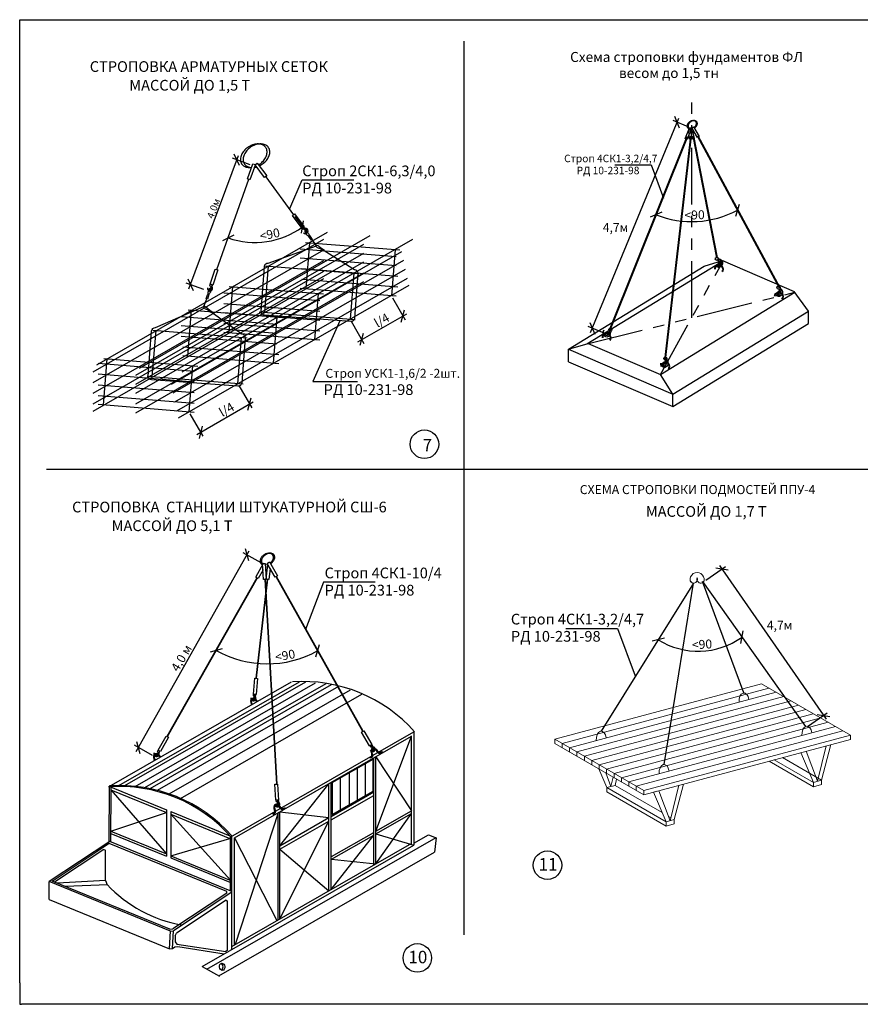
# Model space of a CAD drawing. Extents: x -814 to 1176, y 599 to 875.
# Drawn here: x 791 to 1027, y 599 to 875 of the extents above; entities that cross this region are included whole.
import ezdxf

# ---------------------------------------------------------------- set-up
doc = ezdxf.new("R2010")
doc.units = 0
doc.header["$MEASUREMENT"] = 0
doc.linetypes.add('ОСЕВАЯ', pattern=[50.8, 31.75, -6.35, 6.35, -6.35])
doc.linetypes.add('ФАНТОМ2', pattern=[31.75, 15.875, -3.175, 3.175, -3.175, 3.175, -3.175])
doc.layers.get('0').update_dxf_attribs({"linetype": 'CONTINUOUS'})
doc.layers.get('DEFPOINTS').update_dxf_attribs({"linetype": 'CONTINUOUS'})
doc.layers.add('СЛОЙ4', color=6, linetype='CONTINUOUS')
doc.layers.add('СЛОЙ5', color=250, linetype='CONTINUOUS')
doc.styles.add('STYLE1', font='ARIAL.TTF')
doc.dimstyles.get("Standard").update_dxf_attribs({"dimtxt": 3, "dimasz": 3, "dimexe": 2.5, "dimexo": 2.5, "dimgap": 1.5, "dimtad": 0, "dimtih": 1, "dimtoh": 1, "dimdec": 4, "dimzin": 0, "dimdsep": 46, "dimtxsty": 'Standard', "dimcen": -3, "dimdle": 1.25, "dimadec": 0, "dimazin": 0, "dimtfac": 0.75, "dimtdec": 4, "dimtofl": 0, "dimtmove": 0, "dimatfit": 3, "dimfxl": 1, "dimtvp": 1.5, "dimtolj": 1, "dimtzin": 0, "dimarcsym": 0})

# ---------------------------------------------------------------- blocks, each defined once
blk = doc.blocks.new('_OBLIQUE')
at = {"color": 0, "linetype": 'ByBlock'}
blk.add_line((-0.5, -0.5), (0.5, 0.5), dxfattribs=at)
blk = doc.blocks.new('*D12')
at = {"layer": 'DEFPOINTS', "color": 0, "linetype": 'Continuous'}
for p in [(852.11, 773.47), (855.42, 767.76), (838.43, 765.54)]:
    blk.add_point(p, dxfattribs=at)
at = {"layer": 'СЛОЙ5', "color": 0, "linetype": 'Continuous', "lineweight": -2}
for p, q in [((852.43, 772.93), (856.05, 766.68)), ((840.66, 759.21), (856.5, 768.39)), ((838.75, 765), (842.37, 758.75))]:
    blk.add_line(p, q, dxfattribs=at)
at = {"layer": 'СЛОЙ5', "color": 0, "linetype": 'Continuous', "lineweight": -2, "xscale": 2.5, "yscale": 2.5, "zscale": 2.5}
for p, rotation in [((855.42, 767.76), 30.10090019996731), ((841.74, 759.84), 210.1009001999673)]:
    blk.add_blockref('_OBLIQUE', p, dxfattribs=dict(at, rotation=rotation))
at = {"layer": 'СЛОЙ5', "color": 0, "linetype": 'Continuous', "lineweight": 25, "insert": (849.02, 766.22), "char_height": 2.5, "attachment_point": 5, "rotation": 30.1009}
blk.add_mtext('\\A1;l/4', dxfattribs=at)
blk = doc.blocks.new('*D13')
at = {"color": 0, "linetype": 'Continuous', "lineweight": -2}
blk.add_line((868.15, 820.33), (871.04, 816.4), dxfattribs=at)
blk.add_arc((856.96, 835.6), 22.56, 250.5725, 306.2497, dxfattribs=at)
at = {"layer": 'DEFPOINTS', "color": 0, "linetype": 'Continuous'}
for p in [(855.26, 830.76), (859.98, 831.48), (867.79, 820.84), (856.62, 813.04), (846.32, 805.44)]:
    blk.add_point(p, dxfattribs=at)
at = {"color": 0, "linetype": 'Continuous', "lineweight": -2, "xscale": 2.5, "yscale": 2.5, "zscale": 2.5}
for p, rotation in [((870.3, 817.41), 36.24971647832218), ((849.46, 814.32), 160.5725239901557)]:
    blk.add_blockref('_OBLIQUE', p, dxfattribs=dict(at, rotation=rotation))
at = {"color": 0, "linetype": 'Continuous', "lineweight": 25, "insert": (861.12, 815.34), "char_height": 2.5, "attachment_point": 5, "rotation": 11.6067}
blk.add_mtext('\\A1;<90', dxfattribs=at)
blk = doc.blocks.new('КРЮК')
at = {"layer": 'СЛОЙ5', "linetype": 'Continuous'}
for p, q in [((189.81, 174.18), (189.97, 175.26)), ((190.2, 175.19), (189.82, 174.16)), ((189.98, 175.27), (190.2, 175.19)), ((189.82, 174.16), (189.81, 174.18))]:
    blk.add_line(p, q, dxfattribs=at)
blk.add_circle((189.71, 175.46), 0.25, dxfattribs=at)
for centre, radius, start, end in [((189.94, 174.74), 0.625, 207.0715, 27.0715), ((189.8, 174.74), 0.504, 214.1965, 271.5721), ((189.8, 174.74), 0.504, 70.8766, 87.3266), ((189.8, 174.74), 0.504, 275.4771, 44.278), ((189.78, 174.7), 0.483, 289.3758, 41.7138), ((190.26, 175.6), 0.325, 192.0635, 252.398), ((190.06, 174.84), 0.467, 22.4193, 77.4477)]:
    blk.add_arc(centre, radius, start, end, dxfattribs=at)
blk = doc.blocks.new('*D14')
at = {"layer": 'DEFPOINTS', "color": 0, "linetype": 'Continuous'}
for p in [(895.22, 798.1), (898.45, 792.44), (883.66, 791.51)]:
    blk.add_point(p, dxfattribs=at)
at = {"layer": 'СЛОЙ5', "color": 0, "linetype": 'Continuous', "lineweight": -2}
for p, q in [((895.53, 797.56), (899.07, 791.36)), ((885.8, 785.23), (899.53, 793.06)), ((883.97, 790.96), (887.5, 784.76))]:
    blk.add_line(p, q, dxfattribs=at)
at = {"layer": 'СЛОЙ5', "color": 0, "linetype": 'Continuous', "lineweight": -2, "xscale": 2.5, "yscale": 2.5, "zscale": 2.5}
for p, rotation in [((898.45, 792.44), 29.69262364594256), ((886.88, 785.85), 209.6926236459426)]:
    blk.add_blockref('_OBLIQUE', p, dxfattribs=dict(at, rotation=rotation))
at = {"layer": 'СЛОЙ5', "color": 0, "linetype": 'Continuous', "lineweight": 25, "insert": (892.53, 791.23), "char_height": 2.5, "attachment_point": 5, "rotation": 29.6926}
blk.add_mtext('\\A1;l/4', dxfattribs=at)
blk = doc.blocks.new('*D15')
at = {"color": 0, "linetype": 'Continuous', "lineweight": -2}
blk.add_arc((981.26, 719.65), 21.17, 238.0457, 305.4572, dxfattribs=at)
at = {"layer": 'DEFPOINTS', "color": 0, "linetype": 'Continuous'}
for p in [(982.43, 718.02), (979.93, 717.52), (977.77, 698.77), (1011.37, 677.38), (954.07, 676.06)]:
    blk.add_point(p, dxfattribs=at)
at = {"color": 0, "linetype": 'Continuous', "lineweight": -2, "xscale": 2.5, "yscale": 2.5, "zscale": 2.5}
for p, rotation in [((993.54, 702.41), 35.45719055396172), ((970.06, 701.69), 148.0456722003946)]:
    blk.add_blockref('_OBLIQUE', p, dxfattribs=dict(at, rotation=rotation))
at = {"color": 0, "linetype": 'Continuous', "lineweight": 25, "insert": (982.32, 700.39), "char_height": 2.5, "attachment_point": 5, "rotation": 3.1586}
blk.add_mtext('\\A1;<90', dxfattribs=at)
blk = doc.blocks.new('*D16')
at = {"color": 0, "linetype": 'Continuous', "lineweight": -2}
blk.add_arc((860.39, 723.97), 29.03, 240.4624, 299.2229, dxfattribs=at)
at = {"layer": 'DEFPOINTS', "color": 0, "linetype": 'Continuous'}
for p in [(857.59, 719.04), (862.95, 719.4), (855.37, 695.37), (832.37, 674.53), (887.21, 676.03)]:
    blk.add_point(p, dxfattribs=at)
at = {"color": 0, "linetype": 'Continuous', "lineweight": -2, "xscale": 2.5, "yscale": 2.5, "zscale": 2.5}
for p, rotation in [((846.08, 698.71), 150.4624350226202), ((874.56, 698.63), 29.2229084645905)]:
    blk.add_blockref('_OBLIQUE', p, dxfattribs=dict(at, rotation=rotation))
at = {"color": 0, "linetype": 'Continuous', "lineweight": 25, "insert": (865.42, 697.28), "char_height": 2.5, "attachment_point": 5, "rotation": 10.6788}
blk.add_mtext('\\A1;<90', dxfattribs=at)
blk = doc.blocks.new('ПЕТЛЯ')
at = {"linetype": 'Continuous'}
for p, q in [((80.02, 110.93), (80.71, 110.51)), ((80.17, 111.44), (80.69, 111.13)), ((85.2, 107.81), (86.35, 107.13)), ((85.8, 108.05), (86.51, 107.62))]:
    blk.add_line(p, q, dxfattribs=at)
for centre, start, end in [((81.2, 111.99), 238.9634, 328.2195), ((81.23, 111.37), 238.9634, 332.8787), ((85.72, 108.67), 155.4294, 238.9634), ((86.32, 108.91), 160.2706, 238.9634)]:
    blk.add_arc(centre, 1, start, end, dxfattribs=at)
for centre in [(80.12, 111.17), (86.39, 107.39)]:
    blk.add_ellipse(centre, major_axis=(0, -0.274), ratio=0.652177, dxfattribs=at)
for centre, major_axis, start_param, end_param in [((83.42, 109.74), (1.37, 3.38), 4.788917, 7.554297), ((83.41, 109.9), (1.1, 2.7), 4.635386, 7.696778)]:
    blk.add_ellipse(centre, major_axis=major_axis, ratio=0.549593, start_param=start_param, end_param=end_param, dxfattribs=at)
blk = doc.blocks.new('*D11')
at = {"layer": 'DEFPOINTS', "color": 0, "linetype": 'Continuous'}
for p in [(978.23, 842.79), (981.04, 842.9), (984.92, 819.45), (1004.1, 800.35), (956.5, 788.45)]:
    blk.add_point(p, dxfattribs=at)
at = {"layer": 'СЛОЙ5', "color": 0, "linetype": 'Continuous', "lineweight": -2}
blk.add_arc((979.45, 845.83), 26.94, 248.1986, 298.457, dxfattribs=at)
at = {"layer": 'СЛОЙ5', "color": 0, "linetype": 'Continuous', "lineweight": -2, "xscale": 2.5, "yscale": 2.5, "zscale": 2.5}
for p, rotation in [((992.29, 822.14), 28.45701659543736), ((969.45, 820.81), 158.1985905136481)]:
    blk.add_blockref('_OBLIQUE', p, dxfattribs=dict(at, rotation=rotation))
at = {"layer": 'СЛОЙ5', "color": 0, "linetype": 'Continuous', "lineweight": 25, "insert": (980.24, 820.77), "char_height": 2.5, "attachment_point": 5, "rotation": 1.805}
blk.add_mtext('\\A1;<90', dxfattribs=at)

msp = doc.modelspace()

# ---------------------------------------------------------------- linework, layer by layer
at = {"linetype": 'Continuous', "lineweight": 30}
for p, q in [((791, 870.5), (791, 875.5)), ((791, 875.5), (793, 875.5)), ((793, 875.5), (1173, 875.5)), ((791, 605.5), (791, 870.5)), ((846.32, 805.44), (855.26, 830.76)), ((859.98, 831.48), (867.79, 820.84)), ((860.71, 807.29), (874.19, 812.1)), ((872.92, 813.83), (874.19, 812.1)), ((876.34, 810.78), (884.89, 805.52)), ((843.88, 798.5), (843.91, 798.59)), ((829.07, 789.18), (842.68, 795.1)), ((842.68, 795.1), (843.44, 797.26)), ((844.73, 793.61), (853.25, 787.41)), ((994.1, 686.78), (982.43, 718.02)), ((982.43, 718.02), (1011.37, 677.38)), ((979.93, 717.52), (954.07, 676.06)), ((971.7, 666.73), (979.93, 717.52)), ((791, 605.5), (791, 599.5)), ((791, 599.5), (791.5, 599.5)), ((1176, 599.5), (791.5, 599.5))]:
    msp.add_line(p, q, dxfattribs=at)
at = {"linetype": 'Continuous', "lineweight": 40}
for p, q in [((956.5, 788.45), (978.23, 842.79)), ((979.21, 842.82), (971.9, 780.05)), ((986.6, 808.75), (979.91, 842.85)), ((981.04, 842.9), (1004.1, 800.35))]:
    msp.add_line(p, q, dxfattribs=at)
at = {"linetype": 'Continuous', "lineweight": 25}
for p, q in [((838.46, 800.05), (852.33, 837.4)), ((855.64, 834.83), (850.72, 836.66)), ((957.92, 834.79), (968.07, 834.79)), ((968.07, 834.79), (971.56, 825.48)), ((866.73, 822.62), (870.23, 830.62)), ((870.23, 830.62), (884.73, 830.62)), ((944.88, 783.12), (982.93, 806.41)), ((950.07, 784.63), (988.32, 808.04)), ((982.93, 806.41), (988.05, 807.96)), ((988.05, 807.96), (1008.21, 799.29)), ((842.64, 799.83), (837.72, 801.66)), ((970.66, 776.03), (1008.35, 799.1)), ((1012.16, 793.84), (1008.21, 799.29)), ((974.1, 770.55), (1012.16, 793.84)), ((1012.16, 790.34), (1012.16, 793.84)), ((880.73, 791.12), (873.23, 774.12)), ((974.1, 767.05), (1012.16, 790.34)), ((950.4, 784.74), (970.66, 776.03)), ((944.88, 779.62), (944.88, 783.12)), ((944.88, 783.12), (974.1, 770.55)), ((944.88, 779.62), (974.1, 767.05)), ((873.23, 774.12), (885.73, 774.12)), ((974.1, 767.05), (974.1, 770.55)), ((823.65, 670.4), (855.38, 726.57)), ((858.73, 723.25), (853.67, 726.1)), ((983.44, 718.37), (988.93, 722.19)), ((987.19, 722.5), (1017.11, 679.45)), ((876.17, 717.82), (871.17, 704.52)), ((890.67, 717.82), (876.17, 717.82)), ((944.1, 704.88), (958.6, 704.88)), ((958.6, 704.88), (963.6, 691.58)), ((816.12, 660.58), (867.23, 689.89)), ((818.79, 660.82), (869.48, 689.89)), ((820.5, 660.79), (871.23, 689.89)), ((823.35, 660.6), (873.98, 689.64)), ((826.13, 660.23), (876.98, 689.39)), ((827.59, 659.95), (878.48, 689.14)), ((829.63, 659.48), (880.48, 688.64)), ((832.9, 658.49), (883.73, 687.64)), ((836.11, 657.22), (886.98, 686.39)), ((856.63, 685), (856.8, 686.42)), ((1011.94, 677.37), (1017.43, 681.19)), ((850.22, 646.47), (901.5, 675.88)), ((851.2, 646.14), (900.88, 674.63)), ((890.91, 648.03), (900.88, 674.63)), ((900.88, 644.61), (900.88, 674.75)), ((901.5, 675.88), (901.5, 644.13)), ((828.23, 669.25), (823.17, 672.1)), ((889.41, 672.1), (889.88, 671.25)), ((878.63, 661.68), (890.08, 668.24)), ((890.08, 659.24), (890.08, 668.24)), ((890.32, 638.55), (890.32, 668.57)), ((890.91, 638.89), (890.91, 668.91)), ((890.91, 668.91), (900.88, 653.75)), ((885.63, 665.68), (885.63, 656.68)), ((887.88, 666.93), (887.88, 657.93)), ((880.88, 662.93), (880.88, 653.93)), ((883.38, 664.43), (883.38, 655.43)), ((815.97, 660.64), (832.13, 654.03)), ((816.08, 660.49), (816.01, 645.06)), ((816.58, 660.49), (816.51, 645.06)), ((816.57, 659.64), (832.13, 653.28)), ((816.57, 659.64), (832.13, 641.64)), ((863.95, 643.95), (877.7, 661.33)), ((877.7, 631.31), (877.7, 661.33)), ((878.32, 631.67), (878.32, 661.69)), ((878.63, 661.68), (878.63, 652.68)), ((878.32, 652.19), (890.32, 659.07)), ((878.32, 651.19), (890.32, 658.07)), ((878.63, 652.68), (890.08, 659.24)), ((863.31, 656.73), (863.38, 655.5)), ((816.52, 648.01), (832.13, 653.28)), ((832.13, 654.03), (832.13, 641.03)), ((833.38, 653.52), (833.38, 640.52)), ((833.38, 653.52), (849.97, 646.75)), ((833.38, 652.77), (849.97, 646)), ((833.38, 652.77), (850.13, 634.28)), ((863.45, 653.16), (851.46, 616.26)), ((863.45, 623.14), (863.45, 653.16)), ((863.95, 623.43), (863.95, 653.45)), ((863.95, 653.45), (877.7, 651.83)), ((863.95, 643.95), (877.7, 651.83)), ((890.91, 648.03), (900.88, 653.75)), ((890.91, 647.28), (900.88, 653)), ((890.91, 638.89), (900.88, 653)), ((863.95, 642.95), (877.7, 650.83)), ((863.95, 623.43), (877.7, 650.83)), ((816.52, 648.01), (832.13, 641.64)), ((816.52, 647.41), (832.13, 641.03)), ((833.38, 641.12), (849.97, 646)), ((843.51, 609.37), (907.76, 646.22)), ((850.13, 631.31), (850.13, 646.56)), ((850.52, 614.81), (850.52, 646.56)), ((851.2, 616.11), (851.2, 646.14)), ((851.2, 646.14), (863.12, 622.95)), ((878.32, 631.67), (890.32, 646.94)), ((878.45, 640.89), (890.32, 647.69)), ((878.45, 640.14), (890.32, 646.94)), ((890.91, 647.28), (901.5, 644.13)), ((901.5, 644.63), (905.67, 647.02)), ((905.67, 647.02), (907.76, 646.17)), ((907.76, 646.17), (907.28, 642.19)), ((816.27, 645.15), (799.25, 633.88)), ((816.11, 644.58), (800.1, 633.97)), ((849.05, 631.11), (816.11, 644.58)), ((850.52, 631.15), (816.27, 645.15)), ((842.19, 610.11), (901.5, 644.13)), ((850.52, 615.73), (900.97, 644.66)), ((814.64, 642.93), (800.74, 633.72)), ((814.64, 642.93), (815.06, 642.7)), ((815.06, 634.18), (815.06, 642.7)), ((833.38, 641.12), (850.22, 634.25)), ((833.38, 640.52), (849.97, 633.75)), ((846.82, 607.52), (907.28, 642.19)), ((863.95, 642.95), (877.7, 631.31)), ((878.45, 640.14), (890.91, 638.89)), ((833.27, 619.97), (799.25, 633.88)), ((799.25, 628.91), (799.25, 633.88)), ((833.09, 620.54), (800.14, 634.01)), ((815.06, 634.18), (801.63, 633.5)), ((815.63, 633), (803.88, 632.5)), ((815.06, 634.18), (815.53, 633)), ((849.1, 630.65), (833.97, 620.63)), ((850.52, 630.9), (834.15, 620.06)), ((849.1, 630.65), (849.05, 631.11)), ((799.22, 628.89), (832.97, 615.05)), ((848.89, 628.68), (834.99, 619.47)), ((848.89, 628.68), (849.31, 628.45)), ((849.31, 614.63), (849.31, 628.45)), ((832.97, 615.05), (833.27, 619.97)), ((833.09, 620.54), (833.97, 620.63)), ((833.27, 619.97), (834.15, 620.06)), ((833.84, 615.15), (834.15, 620.06)), ((834.58, 618.67), (834.99, 619.44)), ((834.58, 618.67), (834.61, 617.05)), ((833.84, 615.15), (834.46, 615.59)), ((834.46, 615.59), (835.33, 615.68)), ((834.61, 617.05), (835.09, 616.36)), ((835.09, 616.36), (848.85, 614.32)), ((835.33, 615.68), (848.35, 613.69)), ((832.97, 615.05), (833.84, 615.15)), ((849.31, 614.63), (848.85, 614.32)), ((842.19, 610.11), (847.01, 607.41))]:
    msp.add_line(p, q, dxfattribs=at)
at = {"linetype": 'Continuous', "lineweight": 35}
for p, q in [((832.37, 674.53), (857.59, 719.04)), ((857.31, 690.89), (860.52, 718.66)), ((859.8, 718.58), (863.06, 661.22)), ((862.95, 719.4), (887.21, 676.03))]:
    msp.add_line(p, q, dxfattribs=at)
at = {"linetype": 'ByBlock', "lineweight": 15}
for p, q in [((978.99, 718.24), (979.68, 717.56)), ((980.76, 718.68), (981.16, 718.68)), ((980.76, 718.61), (981.16, 718.61)), ((980.76, 718.54), (981.16, 718.54))]:
    msp.add_line(p, q, dxfattribs=at)
at = {"linetype": 'ByBlock', "lineweight": 20}
for p, q in [((941.04, 673.83), (998.99, 689.36)), ((941.04, 673.83), (998.99, 689.36)), ((943.11, 672.63), (1001.07, 688.16)), ((943.11, 672.63), (1001.07, 688.16)), ((1023.93, 674.96), (998.99, 689.36)), ((945.19, 671.43), (1003.15, 686.96)), ((945.19, 671.43), (1003.15, 686.96)), ((947.27, 670.23), (1005.23, 685.76)), ((947.27, 670.23), (1005.23, 685.76)), ((947.27, 670.23), (1005.23, 685.76)), ((949.35, 669.03), (1007.31, 684.56)), ((949.35, 669.03), (1007.31, 684.56)), ((951.43, 667.83), (1009.38, 683.36)), ((951.43, 667.83), (1009.38, 683.36)), ((953.51, 666.63), (1011.46, 682.16)), ((953.51, 666.63), (1011.46, 682.16)), ((955.59, 665.43), (1013.54, 680.96)), ((955.59, 665.43), (1013.54, 680.96)), ((957.66, 664.23), (1015.62, 679.76)), ((957.66, 664.23), (1015.62, 679.76)), ((959.74, 663.03), (1017.7, 678.56)), ((959.74, 663.03), (1017.7, 678.56)), ((961.82, 661.83), (1019.78, 677.36)), ((961.82, 661.83), (1019.78, 677.36)), ((941.04, 672.63), (941.04, 673.83)), ((965.98, 659.43), (941.04, 673.83)), ((963.9, 660.63), (1021.85, 676.16)), ((965.98, 659.43), (1023.93, 674.96)), ((965.98, 658.23), (1023.93, 673.76)), ((1023.93, 674.96), (1023.93, 673.76)), ((965.98, 658.23), (941.04, 672.63)), ((943.11, 672.63), (943.11, 671.43)), ((945.19, 671.43), (945.19, 670.23)), ((1014.7, 662.01), (1017.18, 671.95)), ((1015.86, 662.32), (1018.45, 672.29)), ((947.27, 670.23), (947.27, 669.03)), ((949.35, 669.03), (949.35, 667.83)), ((1013.55, 661.7), (1002.57, 668.04)), ((1013.55, 661.7), (1002.57, 668.04)), ((1004.89, 668.66), (1012.46, 664.29)), ((1004.89, 668.66), (1015.86, 662.32)), ((1013.55, 661.7), (1010.05, 670.04)), ((1014.7, 662.01), (1011.55, 670.45)), ((951.43, 667.83), (951.43, 666.63)), ((955.61, 660.23), (953.41, 665.49)), ((953.51, 666.63), (953.51, 665.43)), ((955.59, 665.43), (955.59, 664.23)), ((1013.55, 660.5), (1001.15, 667.66)), ((1013.55, 660.5), (1001.15, 667.66)), ((956.77, 660.55), (955.34, 664.38)), ((956.77, 660.55), (957.43, 663.17)), ((957.66, 664.23), (957.66, 663.03)), ((957.93, 660.86), (958.39, 662.62)), ((959.74, 663.03), (959.74, 661.83)), ((1014.24, 663.26), (1014.92, 662.87)), ((955.61, 660.23), (957.93, 660.86)), ((955.61, 659.03), (955.61, 660.23)), ((955.61, 660.23), (955.61, 659.03)), ((972.24, 650.63), (955.61, 660.23)), ((957.93, 660.86), (971.16, 653.22)), ((961.82, 661.83), (961.82, 660.63)), ((963.9, 660.63), (963.9, 659.43)), ((973.4, 650.95), (975.87, 660.89)), ((974.56, 651.26), (977.15, 661.23)), ((1015.86, 662.32), (1013.55, 661.7)), ((1015.86, 662.32), (1013.55, 661.7)), ((1013.55, 661.7), (1013.55, 660.5)), ((1013.55, 660.5), (1013.55, 661.7)), ((1013.55, 661.7), (1013.55, 660.5)), ((1013.55, 660.5), (1013.55, 661.7)), ((1013.55, 660.5), (1015.86, 661.12)), ((1013.55, 660.5), (1015.86, 661.12)), ((1015.86, 661.12), (1015.86, 662.32)), ((1015.86, 661.12), (1015.86, 662.32)), ((972.24, 649.43), (955.61, 659.03)), ((965.98, 659.43), (965.98, 658.23)), ((965.98, 659.43), (965.98, 658.23)), ((968.74, 658.98), (969.65, 659.22)), ((972.24, 650.63), (968.74, 658.98)), ((973.4, 650.95), (970.25, 659.38)), ((972.93, 652.19), (973.61, 651.8)), ((974.56, 651.26), (972.24, 650.63)), ((972.24, 649.43), (972.24, 650.63)), ((972.24, 650.63), (972.24, 649.43)), ((972.24, 649.43), (974.56, 650.06)), ((974.56, 650.06), (974.56, 651.26))]:
    msp.add_line(p, q, dxfattribs=at)
at = {"linetype": 'Continuous', "lineweight": 30}
for points in [[(872, 814.79), (872.27, 814.99), (873.05, 813.93), (872.78, 813.73)], [(875.14, 811.35), (875.31, 811.63), (876.43, 810.93), (876.25, 810.65)], [(843.73, 798.55), (844.05, 798.44), (843.63, 797.19), (843.31, 797.3)], [(843.56, 794.24), (843.76, 794.51), (844.81, 793.72), (844.61, 793.45)]]:
    msp.add_lwpolyline(points, close=True, dxfattribs=at)
for points in [[(884.89, 805.52, -0.414214), (885.82, 804.45), (884.89, 791.79, -0.414214), (883.82, 790.86), (859.63, 792.63, -0.414214), (858.71, 793.7), (859.64, 806.37, -0.414214), (860.71, 807.29)], [(853.25, 787.41), (853.25, 787.41, -0.414214), (854.18, 786.34), (853.25, 773.67, -0.414214), (852.18, 772.75), (828, 774.52, -0.414214), (827.07, 775.59), (828, 788.26, -0.414214), (829.07, 789.18)]]:
    msp.add_lwpolyline(points, format="xyb", dxfattribs=at)
at = {"linetype": 'Continuous', "lineweight": 25}
for centre in [(904.5, 756.5), (939, 638.5), (902.5, 612.5)]:
    msp.add_circle(centre, 4, dxfattribs=at)
at = {"linetype": 'ByBlock', "lineweight": 15}
for centre, radius, start, end in [((980.95, 718.56), 1.98, 350.798, 189.202), ((979.95, 718.56), 1, 198.4041, 28.1858), ((981.95, 718.56), 1, 151.0893, 341.5959)]:
    msp.add_arc(centre, radius, start, end, dxfattribs=at)
at = {"linetype": 'Continuous', "lineweight": 25}
for centre, radius, start, end in [((870.39, 648.08), 41.9, 41.5531, 93.9968), ((828.26, 667.87), 0.5, 354.2906, 23.9584), ((828.52, 667.71), 0.5, 27.459, 28.6176), ((818.87, 618.67), 41.9, 41.5531, 93.9968), ((819.12, 618.92), 41.9, 41.5531, 93.9968), ((843.15, 659.14), 38, 223.3059, 259.7379)]:
    msp.add_arc(centre, radius, start, end, dxfattribs=at)
at = {"linetype": 'Continuous', "lineweight": 30}
for centre, major_axis in [((871.73, 815.41), (-0.444, 0.581)), ((874.66, 811.83), (-0.623, 0.382)), ((844.2, 799.26), (0.245, 0.689)), ((843.1, 794.74), (-0.564, 0.465))]:
    msp.add_ellipse(centre, major_axis=major_axis, ratio=0.400082, dxfattribs=at)
at = {"linetype": 'Continuous', "lineweight": 25}
for centre, major_axis, ratio, start_param, end_param in [((857.06, 683.66), (-1.01, 1.52), 0.549593, 4.867726, 7.554297), ((857, 683.7), (-0.81, 1.21), 0.549593, 4.867972, 7.626176), ((829.81, 668.16), (-1.01, 1.52), 0.549593, 4.788917, 7.554297), ((829.75, 668.2), (-0.81, 1.21), 0.549593, 4.790381, 7.696778), ((847.26, 610), (-0.12, 1), 0.754474, 3.381437, 5.855279)]:
    msp.add_ellipse(centre, major_axis=major_axis, ratio=ratio, start_param=start_param, end_param=end_param, dxfattribs=at)
at = {"linetype": 'ByBlock', "lineweight": 20}
for centre in [(994.1, 684.54), (1011.73, 675.21), (954.07, 673.81), (971.7, 664.48)]:
    msp.add_ellipse(centre, major_axis=(0, -2.25), ratio=0.621197, start_param=1.735734, end_param=4.877326, dxfattribs=at)
at = {"linetype": 'Continuous', "lineweight": 25}
msp.add_ellipse((847.76, 610), major_axis=(-0.12, 1), ratio=0.754474, dxfattribs=at)
at = {"layer": 'DEFPOINTS', "color": 0, "linetype": 'ByBlock', "lineweight": 30}
for p in [(854.76, 832.5), (859.36, 832.5)]:
    msp.add_point(p, dxfattribs=at)
at = {"layer": 'СЛОЙ4', "linetype": 'Continuous', "lineweight": 25}
for p, q in [((979.48, 847.18), (979.52, 847.08)), ((979.5, 847.07), (979.48, 847.18)), ((860.33, 725.9), (860.38, 725.75)), ((860.36, 725.74), (860.33, 725.9))]:
    msp.add_line(p, q, dxfattribs=at)
at = {"layer": 'СЛОЙ5', "linetype": 'Continuous', "lineweight": 25}
for p, q in [((915.5, 869.5), (915.5, 619)), ((951.08, 787.85), (975.83, 847.91)), ((978.67, 845.39), (974.2, 847.23)), ((812.64, 778.75), (877.32, 815.94)), ((824.61, 777.79), (889.28, 814.98)), ((811.6, 776.79), (876.27, 813.98)), ((823.6, 775.83), (887.51, 812.58)), ((836.57, 776.83), (901.24, 814.02)), ((871.19, 813.07), (897.6, 810.95)), ((871.3, 800.02), (872.34, 812.98)), ((811.6, 773.79), (876.27, 810.98)), ((823.6, 773.33), (887.51, 810.08)), ((833.53, 773.37), (898.2, 810.56)), ((896.56, 808.99), (869.65, 811.16)), ((896.26, 811.06), (895.22, 798.1)), ((811.6, 770.79), (876.27, 807.98)), ((823.6, 770.83), (887.51, 807.58)), ((834.03, 770.87), (898.7, 808.06)), ((859.71, 806.47), (886.12, 804.35)), ((859.73, 793.43), (860.78, 806.39)), ((896.56, 806.49), (869.65, 808.66)), ((811.6, 767.79), (876.27, 804.98)), ((823.6, 767.83), (887.51, 804.58)), ((834.53, 768.37), (899.2, 805.56)), ((897.06, 803.49), (870.15, 805.66)), ((884.7, 804.46), (883.66, 791.51)), ((811.6, 765.79), (876.27, 802.98)), ((823.6, 765.33), (887.51, 802.08)), ((835.03, 765.87), (899.7, 803.06)), ((835.53, 763.87), (900.2, 801.06)), ((849.74, 787.71), (850.79, 800.67)), ((849.76, 800.75), (876.18, 798.63)), ((897.06, 800.49), (870.15, 802.66)), ((875.13, 796.67), (848.22, 798.83)), ((896.56, 797.99), (869.65, 800.16)), ((874.71, 798.75), (873.67, 785.79)), ((875.13, 793.67), (848.22, 795.83)), ((863.15, 790.07), (836.24, 792.23)), ((838.18, 781.11), (839.22, 794.07)), ((838.28, 794.15), (864.69, 792.03)), ((875.13, 791.17), (848.22, 793.33)), ((885.08, 791.39), (858.17, 793.55)), ((863.14, 792.15), (862.1, 779.19)), ((863.15, 787.57), (836.24, 789.73)), ((875.13, 788.17), (848.22, 790.33)), ((954.87, 787.64), (950.4, 789.48)), ((828.19, 775.4), (829.23, 788.35)), ((828.33, 788.43), (854.75, 786.3)), ((863.15, 784.57), (836.24, 786.73)), ((875.13, 785.67), (848.22, 787.83)), ((853.15, 786.43), (852.11, 773.47)), ((944.88, 783.12), (950.4, 784.74)), ((863.65, 781.57), (836.74, 783.73)), ((863.65, 779.07), (836.74, 781.23)), ((839.93, 776.92), (813.01, 779.09)), ((814.51, 767.47), (815.55, 780.43)), ((814.55, 780.51), (840.97, 778.38)), ((839.47, 778.5), (838.43, 765.54)), ((839.93, 773.92), (813.01, 776.09)), ((974.1, 770.55), (970.66, 776.03)), ((839.93, 770.92), (813.01, 773.09)), ((853.7, 773.35), (826.79, 775.51)), ((839.93, 767.92), (813.01, 770.09)), ((839.93, 765.42), (813.01, 767.59)), ((798.5, 749.5), (1168, 749.5))]:
    msp.add_line(p, q, dxfattribs=at)
at = {"layer": 'СЛОЙ5', "linetype": 'ФАНТОМ2', "lineweight": 25}
for p, q in [((979.43, 791.92), (979.43, 853.2)), ((970.66, 776.03), (988.32, 808.04)), ((950.11, 784.65), (1008.35, 799.1))]:
    msp.add_line(p, q, dxfattribs=at)
at = {"layer": 'СЛОЙ5', "linetype": 'Continuous', "lineweight": 25}
for points in [[(978.84, 843.77), (978.12, 841.95), (977.63, 842.15), (978.79, 845.07), (979.28, 844.88), (979.19, 844.67)], [(979.66, 844.26), (980.16, 842.18), (979.65, 842.05), (978.98, 844.85)], [(980.11, 845.23), (980.19, 845.22), (980.18, 845.11)], [(859.23, 721.32), (857.87, 718.88), (857.21, 719.25), (859.41, 723.18), (860.06, 722.81), (859.91, 722.53)], [(861.2, 721.67), (860.89, 718.62), (860.14, 718.7), (860.56, 722.78)], [(861.23, 723.11), (861.35, 723.1), (861.33, 722.95)]]:
    msp.add_lwpolyline(points, dxfattribs=at)
for points in [[(978.64, 845.18), (979.16, 845.22), (979.36, 842.07), (978.83, 842.04)], [(979.51, 845.23), (979.96, 845.49), (981.54, 842.76), (981.08, 842.5)], [(867.48, 820.61), (868.08, 821.06), (870.77, 817.45), (870.17, 817)], [(845.85, 805.6), (846.56, 805.36), (845.12, 801.1), (844.41, 801.34)], [(860.37, 723.11), (861.02, 723.49), (863.27, 719.59), (862.62, 719.21)], [(859.12, 723.05), (859.87, 723.1), (860.15, 718.61), (859.4, 718.56)], [(856.97, 690.93), (857.72, 690.85), (857.27, 686.38), (856.52, 686.45)], [(886.86, 675.83), (887.51, 676.2), (889.76, 672.31), (889.11, 671.93)], [(832.06, 674.7), (832.71, 674.34), (830.52, 670.41), (829.86, 670.78)], [(862.55, 661.19), (863.3, 661.24), (863.58, 656.74), (862.83, 656.7)]]:
    msp.add_lwpolyline(points, close=True, dxfattribs=at)
at = {"layer": 'СЛОЙ5', "linetype": 'Continuous', "lineweight": 30}
for points in [[(856.42, 835.13), (857.12, 834.87), (855.57, 830.65), (854.86, 830.91)], [(856.99, 834.86), (857.59, 835.31), (860.28, 831.71), (859.68, 831.26)]]:
    msp.add_lwpolyline(points, close=True, dxfattribs=at)
at = {"layer": 'СЛОЙ5', "linetype": 'Continuous', "lineweight": 40}
for centre in [(987.07, 805.6), (1003.87, 797.9), (955.57, 786.35), (972.02, 778.3)]:
    msp.add_arc(centre, 1.17, 323.1301, 180, dxfattribs=at)
at = {"layer": 'СЛОЙ5', "linetype": 'ОСЕВАЯ', "lineweight": 25}
for centre, major_axis, start_param, end_param in [((979.45, 846.04), (-1.18, -0.81), 1.634609, 6.748746), ((979.71, 846.04), (-1.18, -0.81), 1.474902, 6.44647), ((979.45, 846.04), (-1.18, -0.81), 7.197851, 7.245255), ((979.71, 846.04), (-1.18, -0.81), 6.986836, 7.033064), ((979.71, 846.04), (-1.18, -0.81), 0.976198, 1.137013), ((979.45, 846.04), (-1.18, -0.81), 1.197707, 1.296042), ((860.29, 724.28), (-1.68, -1.15), 1.634609, 6.748746), ((860.66, 724.28), (-1.68, -1.15), 1.474902, 6.44647), ((860.29, 724.28), (-1.68, -1.15), 7.197851, 7.245255), ((860.66, 724.28), (-1.68, -1.15), 6.986836, 7.033064), ((860.66, 724.28), (-1.68, -1.15), 0.976198, 1.137013), ((860.29, 724.28), (-1.68, -1.15), 1.197707, 1.296042)]:
    msp.add_ellipse(centre, major_axis=major_axis, ratio=0.705114, start_param=start_param, end_param=end_param, dxfattribs=at)
at = {"layer": 'СЛОЙ5', "linetype": 'ОСЕВАЯ', "lineweight": 30}
for centre, start_param, end_param in [((856.64, 837.37), 1.484282, 7.245255), ((857.39, 837.37), 1.334088, 7.033064), ((857.39, 837.37), 0.976198, 1.137013), ((856.64, 837.37), 1.197707, 1.296042)]:
    msp.add_ellipse(centre, major_axis=(-3.37, -2.3), ratio=0.705114, start_param=start_param, end_param=end_param, dxfattribs=at)

# ---------------------------------------------------------------- block references
at = {"linetype": 'Continuous', "lineweight": 25}
for name, p, xscale, yscale, zscale, rotation in [('_OBLIQUE', (851.9, 836.23), 2.499999999999956, 2.5, 2.5, 69.62356478616383), ('КРЮК', (724.5, 543.49), 1.199999999999973, 1.200000000000045, 1.2, 19.13606821140545), ('КРЮК', (689.86, 458.78), 1.774500000000022, 1.774499999999989, 1.7745, 6.930133496664665), ('_OBLIQUE', (838.9, 801.23), 2.499999999999956, 2.5, 2.5, 249.6235647861638), ('КРЮК', (600.89, 581.47), 1.7745, 1.774499999999989, 1.7745, 345.7543940795599), ('КРЮК', (536.45, 972.23), 1.774500000000091, 1.774499999999989, 1.7745, 293.6293777306566), ('КРЮК', (527.62, 667.51), 1.774500000000053, 1.774499999999989, 1.7745, 331.5043613817569), ('_OBLIQUE', (854.76, 725.48), 2.500000000000018, 2.5, 2.5, 60.54159521333607), ('_OBLIQUE', (987.9, 721.47), 2.5, 2.5, 2.5, 124.8040117527132), ('КРЮК', (548.76, 650.72), 1.199999999999982, 1.200000000000045, 1.2, 323.8012698663271), ('_OBLIQUE', (1016.4, 680.47), 2.5, 2.5, 2.5, 304.8040117527132), ('_OBLIQUE', (824.26, 671.48), 2.500000000000018, 2.5, 2.5, 240.5415952133361), ('КРЮК', (529.04, 745.33), 1.20000000000006, 1.200000000000045, 1.2, 303.2452246467384), ('ПЕТЛЯ', (912.68, 604.3), 0.5000000000000101, 0.5, 0.5, 55.73889710090326), ('КРЮК', (667.05, 455.96), 1.199999999999968, 1.200000000000045, 1.2, 1.369861895150795), ('КРЮК', (574.36, 543.81), 1.199999999999988, 1.200000000000045, 1.2, 338.5448327027933), ('ПЕТЛЯ', (885.43, 588.55), 0.5000000000000101, 0.5, 0.5, 55.73889710090326)]:
    msp.add_blockref(name, p, dxfattribs=dict(at, xscale=xscale, yscale=yscale, zscale=zscale, rotation=rotation))
at = {"linetype": 'Continuous', "lineweight": 30, "xscale": 1.199999999999982, "yscale": 1.200000000000045, "zscale": 1.2, "rotation": 323.8012698663271}
msp.add_blockref('КРЮК', (536.6, 765.58), dxfattribs=at)
at = {"layer": 'СЛОЙ5', "linetype": 'Continuous', "lineweight": 25, "xscale": 2.5, "yscale": 2.5, "zscale": 2.5}
for p, rotation in [((975.35, 846.76), 67.60240204717519), ((951.55, 789.01), 247.6024020471752)]:
    msp.add_blockref('_OBLIQUE', p, dxfattribs=dict(at, rotation=rotation))

# ---------------------------------------------------------------- texts
at = {"linetype": 'Continuous', "lineweight": 25, "style": 'STYLE1'}
for s, height, p in [('МАССОЙ ДО 1,5 Т', 3, (821.73, 855.62)), ('Строп 4СК1-3,2/4,7', 2.1, (943.66, 835.55)), ('Строп 2СК1-6,3/4,0', 3, (870.23, 831.62)), ('РД 10-231-98', 2.1, (947.16, 832.18)), ('РД 10-231-98', 3, (870.23, 826.8)), ('Строп УСК1-1,6/2 -2шт.', 2.5, (876.73, 775.12)), ('РД 10-231-98', 3, (876.23, 770.3)), ('7', 3.5, (904, 754.5)), ('СХЕМА СТРОПОВКИ ПОДМОСТЕЙ ППУ-4', 2.52, (948.05, 742.52)), ('МАССОЙ ДО 1,7 Т', 3, (966.58, 736.15)), ('МАССОЙ ДО 5,1 Т', 3, (816.78, 732.15)), ('Строп 4СК1-10/4', 3, (876.5, 718.91)), ('РД 10-231-98', 3, (876.5, 714.09)), ('Строп 4СК1-3,2/4,7', 3, (928.73, 705.97)), ('РД 10-231-98', 3, (928.73, 701.15)), ('11', 3.5, (936.5, 637)), ('10', 3.5, (900, 611))]:
    msp.add_text(s, height=height, dxfattribs=at).set_placement(p)
for s, height, rotation, p in [('4,0м', 2, 69.3733, (845.29, 819.54)), ('4,0 м', 2.5, 59.4703, (835.43, 692.53))]:
    msp.add_text(s, height=height, rotation=rotation, dxfattribs=at).set_placement(p)
at = {"linetype": 'Continuous', "style": 'STYLE1'}
for p in [(954.5, 816), (1000.5, 704.5)]:
    msp.add_text('4,7м', height=2.5, dxfattribs=at).set_placement(p)
at = {"layer": 'СЛОЙ5', "linetype": 'Continuous', "lineweight": 25, "style": 'STYLE1'}
for s, height, p in [('Схема строповки фундаментов ФЛ', 2.8, (945.35, 863.65)), ('СТРОПОВКА АРМАТУРНЫХ СЕТОК', 3, (810.65, 860.86)), ('                весом до 1,5 тн', 2.8, (945.35, 859.15)), ('СТРОПОВКА  СТАНЦИИ ШТУКАТУРНОЙ СШ-6', 3, (805.7, 737.39))]:
    msp.add_text(s, height=height, dxfattribs=at).set_placement(p)

# ---------------------------------------------------------------- dimensions: what is measured, and where the dimension line sits
at = {"linetype": 'Continuous', "lineweight": 25}
for base, line1, line2, override, picture, middle in [((856.62, 813.04), ((859.98, 831.48), (867.79, 820.84)), ((846.32, 805.44), (855.26, 830.76)), {"dimtxt": 2.5, "dimasz": 2.5, "dimexe": 1.25, "dimexo": 0.625, "dimgap": 0.625, "dimtad": 1, "dimtih": 0, "dimtoh": 0, "dimdec": 0, "dimzin": 8, "dimblk1": 'OBLIQUE', "dimblk2": 'OBLIQUE', "dimsah": 1, "dimcen": 2.5, "dimazin": 2, "dimtdec": 0, "dimtofl": 1, "dimtvp": 0}, '*D13', (861.5, 813.5)), ((855.37, 695.37), ((862.95, 719.4), (887.21, 676.03)), ((832.37, 674.53), (857.59, 719.04)), {"dimtxt": 2.5, "dimasz": 2.5, "dimexe": 1.25, "dimexo": 0.625, "dimgap": 0.625, "dimtad": 1, "dimtih": 0, "dimtoh": 0, "dimdec": 0, "dimzin": 8, "dimlunit": 6, "dimblk1": 'OBLIQUE', "dimblk2": 'OBLIQUE', "dimsah": 1, "dimcen": 2.5, "dimtdec": 0, "dimtofl": 1, "dimtvp": 0}, '*D16', (865.77, 695.44)), ((977.77, 698.77), ((982.43, 718.02), (1011.37, 677.38)), ((979.93, 717.52), (954.07, 676.06)), {"dimtxt": 2.5, "dimasz": 2.5, "dimexe": 1.25, "dimexo": 0.625, "dimgap": 0.625, "dimtad": 1, "dimtih": 0, "dimtoh": 0, "dimdec": 0, "dimzin": 8, "dimlunit": 6, "dimblk1": 'OBLIQUE', "dimblk2": 'OBLIQUE', "dimsah": 1, "dimcen": 2.5, "dimtdec": 0, "dimtofl": 1, "dimtvp": 0}, '*D15', (982.43, 698.52))]:
    dim = msp.add_angular_dim_2l(base=base, line1=line1, line2=line2, text='<90', dimstyle='Standard', override=override, dxfattribs=at)
    dim.commit()
    dim.dimension.update_dxf_attribs({"geometry": picture, "text_midpoint": middle, "dimtype": 162})
at = {"layer": 'СЛОЙ5', "linetype": 'Continuous', "lineweight": 25}
dim = msp.add_angular_dim_2l(base=(984.92, 819.45), line1=((981.04, 842.9), (1004.1, 800.35)), line2=((956.5, 788.45), (978.23, 842.79)), text='<90', dimstyle='Standard', override={"dimtxt": 2.5, "dimasz": 2.5, "dimexe": 1.25, "dimexo": 0.625, "dimgap": 0.625, "dimtad": 1, "dimtih": 0, "dimtoh": 0, "dimdec": 0, "dimzin": 8, "dimlunit": 6, "dimblk1": 'OBLIQUE', "dimblk2": 'OBLIQUE', "dimsah": 1, "dimcen": 2.5, "dimtdec": 0, "dimtofl": 1, "dimtvp": 0}, dxfattribs=at)
dim.commit()
dim.dimension.update_dxf_attribs({"geometry": '*D11', "text_midpoint": (980.3, 818.9), "dimtype": 162})
for base, p1, p2, angle, picture, middle in [((898.45, 792.44), (883.66, 791.51), (895.22, 798.1), 29.6926, '*D14', (893.46, 789.6)), ((855.42, 767.76), (838.43, 765.54), (852.11, 773.47), 30.1009, '*D12', (849.96, 764.6))]:
    dim = msp.add_linear_dim(base=base, p1=p1, p2=p2, angle=angle, text='l/4', dimstyle='Standard', override={"dimtxt": 2.5, "dimasz": 2.5, "dimexe": 1.25, "dimexo": 0.625, "dimgap": 0.625, "dimtad": 1, "dimtih": 0, "dimtoh": 0, "dimdec": 0, "dimzin": 8, "dimlunit": 6, "dimblk1": 'OBLIQUE', "dimblk2": 'OBLIQUE', "dimsah": 1, "dimcen": 2.5, "dimtdec": 0, "dimtofl": 1, "dimtvp": 0}, dxfattribs=at)
    dim.commit()
    dim.dimension.update_dxf_attribs({"geometry": picture, "text_midpoint": middle, "dimtype": 161})

doc.saveas('drawing.dxf')
